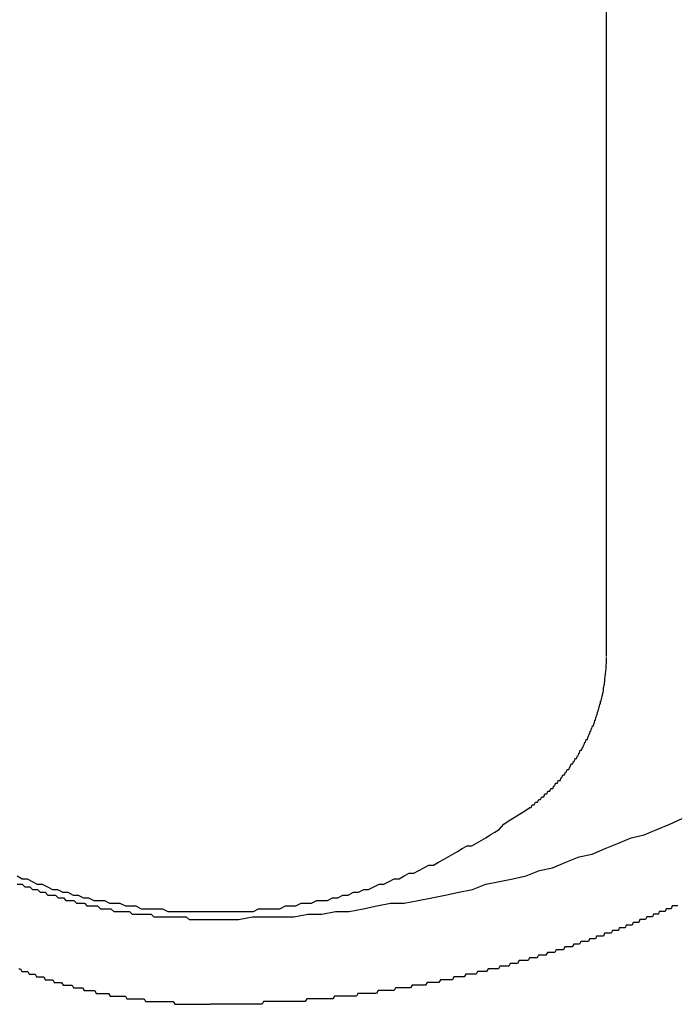
# Model space of a CAD drawing. Extents: x -6 to 21717, y -761 to 14582.
# Drawn here: x 2179 to 2203, y 12209 to 12245 of the extents above; entities that cross this region are included whole.
import ezdxf

# ---------------------------------------------------------------- set-up
doc = ezdxf.new("R2010")
doc.units = 0
doc.header["$LTSCALE"] = 70
doc.layers.add('_0-1_LAYER_1', color=7, linetype='CONTINUOUS')

msp = doc.modelspace()

# ---------------------------------------------------------------- linework, layer by layer
at = {"layer": '_0-1_LAYER_1', "color": 7, "linetype": 'Continuous'}
for p, q in [((2200, 12222.033), (2200, 12248.001)), ((2199.99, 12221.7), (2200, 12221.8)), ((2199.99, 12221.6), (2199.99, 12221.7)), ((2200, 12221.9), (2200, 12222)), ((2200, 12221.8), (2200, 12221.9)), ((2199.96, 12221.3), (2199.97, 12221.4)), ((2199.97, 12221.4), (2199.98, 12221.5)), ((2199.98, 12221.5), (2199.99, 12221.6)), ((2199.91, 12220.9), (2199.92, 12221)), ((2199.92, 12221), (2199.93, 12221)), ((2199.93, 12221), (2199.93, 12221.1)), ((2199.93, 12221.1), (2199.94, 12221.1)), ((2199.94, 12221.1), (2199.95, 12221.2)), ((2199.95, 12221.2), (2199.96, 12221.3)), ((2199.84, 12220.5), (2199.85, 12220.6)), ((2199.85, 12220.6), (2199.86, 12220.6)), ((2199.86, 12220.6), (2199.87, 12220.7)), ((2199.87, 12220.7), (2199.88, 12220.7)), ((2199.88, 12220.7), (2199.89, 12220.8)), ((2199.89, 12220.8), (2199.9, 12220.9)), ((2199.9, 12220.9), (2199.91, 12220.9)), ((2199.75, 12220.2), (2199.76, 12220.3)), ((2199.76, 12220.3), (2199.78, 12220.3)), ((2199.78, 12220.3), (2199.79, 12220.4)), ((2199.79, 12220.4), (2199.8, 12220.4)), ((2199.8, 12220.4), (2199.81, 12220.4)), ((2199.81, 12220.4), (2199.82, 12220.5)), ((2199.82, 12220.5), (2199.84, 12220.5)), ((2199.63, 12219.8), (2199.65, 12219.9)), ((2199.65, 12219.9), (2199.66, 12219.9)), ((2199.66, 12219.9), (2199.68, 12220)), ((2199.68, 12220), (2199.69, 12220)), ((2199.69, 12220), (2199.71, 12220.1)), ((2199.71, 12220.1), (2199.72, 12220.1)), ((2199.72, 12220.1), (2199.74, 12220.2)), ((2199.74, 12220.2), (2199.75, 12220.2)), ((2199.53, 12219.5), (2199.55, 12219.6)), ((2199.55, 12219.6), (2199.56, 12219.6)), ((2199.56, 12219.6), (2199.58, 12219.7)), ((2199.58, 12219.7), (2199.6, 12219.7)), ((2199.6, 12219.7), (2199.61, 12219.8)), ((2199.61, 12219.8), (2199.63, 12219.8)), ((2199.35, 12219.1), (2199.37, 12219.2)), ((2199.37, 12219.2), (2199.39, 12219.2)), ((2199.39, 12219.2), (2199.41, 12219.3)), ((2199.41, 12219.3), (2199.43, 12219.3)), ((2199.43, 12219.3), (2199.45, 12219.4)), ((2199.45, 12219.4), (2199.47, 12219.4)), ((2199.47, 12219.4), (2199.49, 12219.5)), ((2199.49, 12219.5), (2199.51, 12219.5)), ((2199.51, 12219.5), (2199.53, 12219.5)), ((2199.14, 12218.7), (2199.17, 12218.8)), ((2199.17, 12218.8), (2199.19, 12218.8)), ((2199.19, 12218.8), (2199.21, 12218.9)), ((2199.21, 12218.9), (2199.24, 12218.9)), ((2199.24, 12218.9), (2199.26, 12219)), ((2199.26, 12219), (2199.28, 12219)), ((2199.28, 12219), (2199.31, 12219)), ((2199.31, 12219), (2199.33, 12219.1)), ((2199.33, 12219.1), (2199.35, 12219.1)), ((2198.97, 12218.4), (2198.99, 12218.5)), ((2198.99, 12218.5), (2199.02, 12218.5)), ((2199.02, 12218.5), (2199.04, 12218.6)), ((2199.04, 12218.6), (2199.07, 12218.6)), ((2199.07, 12218.6), (2199.09, 12218.6)), ((2199.09, 12218.6), (2199.12, 12218.7)), ((2199.12, 12218.7), (2199.14, 12218.7)), ((2198.68, 12218), (2198.71, 12218.1)), ((2198.71, 12218.1), (2198.74, 12218.1)), ((2198.74, 12218.1), (2198.77, 12218.1)), ((2198.77, 12218.1), (2198.8, 12218.2)), ((2198.8, 12218.2), (2198.83, 12218.2)), ((2198.83, 12218.2), (2198.86, 12218.3)), ((2198.86, 12218.3), (2198.88, 12218.3)), ((2198.88, 12218.3), (2198.91, 12218.3)), ((2198.91, 12218.3), (2198.94, 12218.4)), ((2198.94, 12218.4), (2198.97, 12218.4)), ((2198.47, 12217.7), (2198.5, 12217.8)), ((2198.5, 12217.8), (2198.53, 12217.8)), ((2198.53, 12217.8), (2198.56, 12217.9)), ((2198.56, 12217.9), (2198.59, 12217.9)), ((2198.59, 12217.9), (2198.63, 12217.9)), ((2198.63, 12217.9), (2198.66, 12218)), ((2198.66, 12218), (2198.68, 12218)), ((2198.11, 12217.3), (2198.14, 12217.4)), ((2198.14, 12217.4), (2198.17, 12217.4)), ((2198.17, 12217.4), (2198.21, 12217.4)), ((2198.21, 12217.4), (2198.24, 12217.5)), ((2198.24, 12217.5), (2198.28, 12217.5)), ((2198.28, 12217.5), (2198.31, 12217.5)), ((2198.31, 12217.5), (2198.34, 12217.6)), ((2198.34, 12217.6), (2198.37, 12217.6)), ((2198.37, 12217.6), (2198.41, 12217.7)), ((2198.41, 12217.7), (2198.44, 12217.7)), ((2198.44, 12217.7), (2198.47, 12217.7)), ((2197.71, 12216.9), (2197.75, 12217)), ((2197.75, 12217), (2197.78, 12217)), ((2197.78, 12217), (2197.82, 12217)), ((2197.82, 12217), (2197.86, 12217.1)), ((2197.86, 12217.1), (2197.89, 12217.1)), ((2197.89, 12217.1), (2197.93, 12217.1)), ((2197.93, 12217.1), (2197.96, 12217.2)), ((2197.96, 12217.2), (2198, 12217.2)), ((2198, 12217.2), (2198.04, 12217.2)), ((2198.04, 12217.2), (2198.07, 12217.3)), ((2198.07, 12217.3), (2198.11, 12217.3)), ((2197.36, 12216.6), (2197.4, 12216.7)), ((2197.4, 12216.7), (2197.44, 12216.7)), ((2197.44, 12216.7), (2197.48, 12216.7)), ((2197.48, 12216.7), (2197.52, 12216.8)), ((2197.52, 12216.8), (2197.56, 12216.8)), ((2197.56, 12216.8), (2197.59, 12216.8)), ((2197.59, 12216.8), (2197.63, 12216.9)), ((2197.63, 12216.9), (2197.67, 12216.9)), ((2197.67, 12216.9), (2197.71, 12216.9)), ((2196.72, 12216.2), (2196.88, 12216.3)), ((2196.88, 12216.3), (2197.04, 12216.4)), ((2197.04, 12216.4), (2197.2, 12216.5)), ((2197.2, 12216.5), (2197.24, 12216.5)), ((2197.24, 12216.5), (2197.28, 12216.6)), ((2197.28, 12216.6), (2197.32, 12216.6)), ((2197.32, 12216.6), (2197.36, 12216.6)), ((2196.24, 12215.9), (2196.4, 12216)), ((2196.4, 12216), (2196.56, 12216.1)), ((2196.56, 12216.1), (2196.72, 12216.2)), ((2202.32, 12215.9), (2202.78, 12216.1)), ((2195.74, 12215.5), (2195.91, 12215.6)), ((2195.91, 12215.6), (2196.07, 12215.7)), ((2196.07, 12215.7), (2196.24, 12215.9)), ((2201.38, 12215.5), (2201.85, 12215.7)), ((2201.85, 12215.7), (2202.32, 12215.9)), ((2195.07, 12215.1), (2195.24, 12215.2)), ((2195.24, 12215.2), (2195.41, 12215.3)), ((2195.41, 12215.3), (2195.58, 12215.4)), ((2195.58, 12215.4), (2195.74, 12215.5)), ((2199.96, 12215), (2200.44, 12215.2)), ((2200.44, 12215.2), (2200.91, 12215.4)), ((2200.91, 12215.4), (2201.38, 12215.5)), ((2194.38, 12214.8), (2194.55, 12214.9)), ((2194.55, 12214.9), (2194.72, 12215)), ((2194.72, 12215), (2194.9, 12215.1)), ((2194.9, 12215.1), (2195.07, 12215.1)), ((2199.48, 12214.8), (2199.96, 12215)), ((2193.67, 12214.4), (2193.85, 12214.5)), ((2193.85, 12214.5), (2194.03, 12214.6)), ((2194.03, 12214.6), (2194.2, 12214.7)), ((2194.2, 12214.7), (2194.38, 12214.8)), ((2198.03, 12214.3), (2198.52, 12214.5)), ((2198.52, 12214.5), (2199, 12214.7)), ((2199, 12214.7), (2199.48, 12214.8)), ((2192.95, 12214.1), (2193.13, 12214.2)), ((2193.13, 12214.2), (2193.31, 12214.3)), ((2193.31, 12214.3), (2193.49, 12214.4)), ((2193.49, 12214.4), (2193.67, 12214.4)), ((2197.06, 12214), (2197.55, 12214.2)), ((2197.55, 12214.2), (2198.03, 12214.3)), ((2178.41, 12214), (2178.59, 12213.9)), ((2178.59, 12213.9), (2178.78, 12213.9)), ((2178.78, 12213.9), (2178.96, 12213.8)), ((2178.96, 12213.8), (2179.15, 12213.7)), ((2191.85, 12213.7), (2192.04, 12213.8)), ((2192.04, 12213.8), (2192.22, 12213.9)), ((2192.22, 12213.9), (2192.41, 12213.9)), ((2192.41, 12213.9), (2192.59, 12214)), ((2192.59, 12214), (2192.77, 12214.1)), ((2192.77, 12214.1), (2192.95, 12214.1)), ((2195.58, 12213.7), (2196.08, 12213.8)), ((2196.08, 12213.8), (2196.57, 12213.9)), ((2196.57, 12213.9), (2197.06, 12214)), ((2178.41, 12213.7), (2178.51, 12213.7)), ((2178.51, 12213.7), (2178.6, 12213.7)), ((2178.6, 12213.7), (2178.69, 12213.6)), ((2178.69, 12213.6), (2178.79, 12213.6)), ((2178.79, 12213.6), (2178.88, 12213.6)), ((2178.88, 12213.6), (2178.97, 12213.5)), ((2178.97, 12213.5), (2179.07, 12213.5)), ((2179.07, 12213.5), (2179.16, 12213.5)), ((2179.15, 12213.7), (2179.33, 12213.7)), ((2179.16, 12213.5), (2179.25, 12213.4)), ((2179.25, 12213.4), (2179.35, 12213.4)), ((2179.33, 12213.7), (2179.52, 12213.6)), ((2179.35, 12213.4), (2179.44, 12213.4)), ((2179.44, 12213.4), (2179.54, 12213.3)), ((2179.52, 12213.6), (2179.71, 12213.5)), ((2179.71, 12213.5), (2179.89, 12213.5)), ((2179.89, 12213.5), (2180.08, 12213.4)), ((2180.08, 12213.4), (2180.27, 12213.4)), ((2180.27, 12213.4), (2180.46, 12213.3)), ((2190.54, 12213.3), (2190.73, 12213.4)), ((2190.73, 12213.4), (2190.92, 12213.4)), ((2190.92, 12213.4), (2191.11, 12213.5)), ((2191.11, 12213.5), (2191.29, 12213.5)), ((2191.29, 12213.5), (2191.48, 12213.6)), ((2191.48, 12213.6), (2191.67, 12213.7)), ((2191.67, 12213.7), (2191.85, 12213.7)), ((2194.1, 12213.3), (2194.59, 12213.4)), ((2194.59, 12213.4), (2195.09, 12213.5)), ((2195.09, 12213.5), (2195.58, 12213.7)), ((2179.54, 12213.3), (2179.63, 12213.3)), ((2179.63, 12213.3), (2179.73, 12213.3)), ((2179.73, 12213.3), (2179.82, 12213.3)), ((2179.82, 12213.3), (2179.92, 12213.2)), ((2179.92, 12213.2), (2180.01, 12213.2)), ((2180.01, 12213.2), (2180.11, 12213.2)), ((2180.11, 12213.2), (2180.2, 12213.1)), ((2180.2, 12213.1), (2180.3, 12213.1)), ((2180.3, 12213.1), (2180.4, 12213.1)), ((2180.4, 12213.1), (2180.49, 12213.1)), ((2180.46, 12213.3), (2180.65, 12213.3)), ((2180.49, 12213.1), (2180.59, 12213)), ((2180.65, 12213.3), (2180.84, 12213.2)), ((2180.84, 12213.2), (2181.03, 12213.2)), ((2181.03, 12213.2), (2181.22, 12213.1)), ((2181.22, 12213.1), (2181.41, 12213.1)), ((2181.41, 12213.1), (2181.61, 12213.1)), ((2181.61, 12213.1), (2181.8, 12213)), ((2189.2, 12213), (2189.39, 12213.1)), ((2189.39, 12213.1), (2189.59, 12213.1)), ((2189.59, 12213.1), (2189.78, 12213.1)), ((2189.78, 12213.1), (2189.97, 12213.2)), ((2189.97, 12213.2), (2190.16, 12213.2)), ((2190.16, 12213.2), (2190.35, 12213.3)), ((2190.35, 12213.3), (2190.54, 12213.3)), ((2192.59, 12213), (2193.1, 12213.1)), ((2193.1, 12213.1), (2193.6, 12213.2)), ((2193.6, 12213.2), (2194.1, 12213.3)), ((2180.59, 12213), (2180.68, 12213)), ((2180.68, 12213), (2180.78, 12213)), ((2180.78, 12213), (2180.88, 12213)), ((2180.88, 12213), (2180.97, 12212.9)), ((2180.97, 12212.9), (2181.07, 12212.9)), ((2181.07, 12212.9), (2181.17, 12212.9)), ((2181.17, 12212.9), (2181.26, 12212.9)), ((2181.26, 12212.9), (2181.36, 12212.9)), ((2181.36, 12212.9), (2181.46, 12212.8)), ((2181.46, 12212.8), (2181.56, 12212.8)), ((2181.56, 12212.8), (2181.65, 12212.8)), ((2181.65, 12212.8), (2181.75, 12212.8)), ((2181.75, 12212.8), (2181.85, 12212.8)), ((2181.8, 12213), (2181.99, 12213)), ((2181.85, 12212.8), (2181.95, 12212.7)), ((2181.95, 12212.7), (2182.04, 12212.7)), ((2181.99, 12213), (2182.18, 12213)), ((2182.04, 12212.7), (2182.14, 12212.7)), ((2182.14, 12212.7), (2182.24, 12212.7)), ((2182.18, 12213), (2182.38, 12212.9)), ((2182.24, 12212.7), (2182.34, 12212.7)), ((2182.34, 12212.7), (2182.43, 12212.7)), ((2182.38, 12212.9), (2182.57, 12212.9)), ((2182.43, 12212.7), (2182.53, 12212.7)), ((2182.53, 12212.7), (2182.63, 12212.6)), ((2182.57, 12212.9), (2182.76, 12212.9)), ((2182.76, 12212.9), (2182.96, 12212.8)), ((2182.96, 12212.8), (2183.15, 12212.8)), ((2183.15, 12212.8), (2183.35, 12212.8)), ((2183.35, 12212.8), (2183.54, 12212.8)), ((2183.54, 12212.8), (2183.74, 12212.8)), ((2183.74, 12212.8), (2183.93, 12212.7)), ((2183.93, 12212.7), (2184.13, 12212.7)), ((2184.13, 12212.7), (2184.32, 12212.7)), ((2184.32, 12212.7), (2184.52, 12212.7)), ((2184.52, 12212.7), (2184.72, 12212.7)), ((2184.72, 12212.7), (2184.91, 12212.7)), ((2184.91, 12212.7), (2185.11, 12212.7)), ((2185.11, 12212.7), (2185.3, 12212.7)), ((2185.3, 12212.7), (2185.5, 12212.7)), ((2185.5, 12212.7), (2185.7, 12212.7)), ((2185.7, 12212.7), (2185.89, 12212.7)), ((2185.89, 12212.7), (2186.09, 12212.7)), ((2186.09, 12212.7), (2186.28, 12212.7)), ((2186.28, 12212.7), (2186.48, 12212.7)), ((2186.48, 12212.7), (2186.68, 12212.7)), ((2186.68, 12212.7), (2186.87, 12212.7)), ((2186.87, 12212.7), (2187.07, 12212.7)), ((2187.07, 12212.7), (2187.26, 12212.8)), ((2187.26, 12212.8), (2187.46, 12212.8)), ((2187.46, 12212.8), (2187.65, 12212.8)), ((2187.65, 12212.8), (2187.85, 12212.8)), ((2187.85, 12212.8), (2188.04, 12212.8)), ((2188.04, 12212.8), (2188.24, 12212.9)), ((2188.24, 12212.9), (2188.43, 12212.9)), ((2188.43, 12212.9), (2188.62, 12212.9)), ((2188.62, 12212.9), (2188.82, 12213)), ((2188.82, 12213), (2189.01, 12213)), ((2189.01, 12213), (2189.2, 12213)), ((2189.57, 12212.6), (2190.07, 12212.7)), ((2190.07, 12212.7), (2190.58, 12212.7)), ((2190.58, 12212.7), (2191.09, 12212.8)), ((2191.09, 12212.8), (2191.59, 12212.9)), ((2191.59, 12212.9), (2192.09, 12213)), ((2192.09, 12213), (2192.59, 12213)), ((2201.94, 12212.7), (2201.91, 12212.6)), ((2201.98, 12212.7), (2201.94, 12212.7)), ((2202.02, 12212.7), (2201.98, 12212.7)), ((2202.05, 12212.7), (2202.02, 12212.7)), ((2202.09, 12212.7), (2202.05, 12212.7)), ((2202.12, 12212.7), (2202.09, 12212.7)), ((2202.16, 12212.7), (2202.12, 12212.7)), ((2202.19, 12212.8), (2202.16, 12212.7)), ((2202.23, 12212.8), (2202.19, 12212.8)), ((2202.26, 12212.8), (2202.23, 12212.8)), ((2202.3, 12212.8), (2202.26, 12212.8)), ((2202.34, 12212.8), (2202.3, 12212.8)), ((2202.37, 12212.8), (2202.34, 12212.8)), ((2202.41, 12212.9), (2202.37, 12212.8)), ((2202.44, 12212.9), (2202.41, 12212.9)), ((2202.48, 12212.9), (2202.44, 12212.9)), ((2202.51, 12212.9), (2202.48, 12212.9)), ((2202.55, 12212.9), (2202.51, 12212.9)), ((2202.58, 12212.9), (2202.55, 12212.9)), ((2202.62, 12212.9), (2202.58, 12212.9)), ((2182.63, 12212.6), (2182.73, 12212.6)), ((2182.73, 12212.6), (2182.83, 12212.6)), ((2182.83, 12212.6), (2182.93, 12212.6)), ((2182.93, 12212.6), (2183.02, 12212.6)), ((2183.02, 12212.6), (2183.12, 12212.6)), ((2183.12, 12212.6), (2183.22, 12212.6)), ((2183.22, 12212.6), (2183.32, 12212.6)), ((2183.32, 12212.6), (2183.42, 12212.5)), ((2183.42, 12212.5), (2183.52, 12212.5)), ((2183.52, 12212.5), (2183.62, 12212.5)), ((2183.62, 12212.5), (2183.72, 12212.5)), ((2183.72, 12212.5), (2183.81, 12212.5)), ((2183.81, 12212.5), (2183.91, 12212.5)), ((2183.91, 12212.5), (2184.01, 12212.5)), ((2184.01, 12212.5), (2184.11, 12212.5)), ((2184.11, 12212.5), (2184.21, 12212.5)), ((2184.21, 12212.5), (2184.31, 12212.5)), ((2184.31, 12212.5), (2184.41, 12212.5)), ((2184.41, 12212.5), (2184.51, 12212.5)), ((2184.51, 12212.5), (2184.61, 12212.5)), ((2184.61, 12212.5), (2184.71, 12212.4)), ((2184.71, 12212.4), (2184.81, 12212.4)), ((2184.81, 12212.4), (2184.9, 12212.4)), ((2184.9, 12212.4), (2185, 12212.4)), ((2185, 12212.4), (2185.1, 12212.4)), ((2185.1, 12212.4), (2185.2, 12212.4)), ((2185.2, 12212.4), (2185.3, 12212.4)), ((2185.3, 12212.4), (2185.4, 12212.4)), ((2185.4, 12212.4), (2185.5, 12212.4)), ((2185.5, 12212.4), (2186.01, 12212.4)), ((2186.01, 12212.4), (2186.52, 12212.4)), ((2186.52, 12212.4), (2187.03, 12212.5)), ((2187.03, 12212.5), (2187.54, 12212.5)), ((2187.54, 12212.5), (2188.04, 12212.5)), ((2188.04, 12212.5), (2188.55, 12212.5)), ((2188.55, 12212.5), (2189.06, 12212.6)), ((2189.06, 12212.6), (2189.57, 12212.6)), ((2200.98, 12212.3), (2200.94, 12212.2)), ((2201.01, 12212.3), (2200.98, 12212.3)), ((2201.05, 12212.3), (2201.01, 12212.3)), ((2201.08, 12212.3), (2201.05, 12212.3)), ((2201.12, 12212.3), (2201.08, 12212.3)), ((2201.16, 12212.3), (2201.12, 12212.3)), ((2201.19, 12212.3), (2201.16, 12212.3)), ((2201.23, 12212.4), (2201.19, 12212.3)), ((2201.26, 12212.4), (2201.23, 12212.4)), ((2201.3, 12212.4), (2201.26, 12212.4)), ((2201.34, 12212.4), (2201.3, 12212.4)), ((2201.37, 12212.4), (2201.34, 12212.4)), ((2201.41, 12212.4), (2201.37, 12212.4)), ((2201.44, 12212.4), (2201.41, 12212.4)), ((2201.48, 12212.5), (2201.44, 12212.4)), ((2201.52, 12212.5), (2201.48, 12212.5)), ((2201.55, 12212.5), (2201.52, 12212.5)), ((2201.59, 12212.5), (2201.55, 12212.5)), ((2201.62, 12212.5), (2201.59, 12212.5)), ((2201.66, 12212.5), (2201.62, 12212.5)), ((2201.69, 12212.5), (2201.66, 12212.5)), ((2201.73, 12212.6), (2201.69, 12212.5)), ((2201.77, 12212.6), (2201.73, 12212.6)), ((2201.8, 12212.6), (2201.77, 12212.6)), ((2201.84, 12212.6), (2201.8, 12212.6)), ((2201.87, 12212.6), (2201.84, 12212.6)), ((2201.91, 12212.6), (2201.87, 12212.6)), ((2200.22, 12212), (2200.18, 12211.9)), ((2200.25, 12212), (2200.22, 12212)), ((2200.29, 12212), (2200.25, 12212)), ((2200.33, 12212), (2200.29, 12212)), ((2200.36, 12212), (2200.33, 12212)), ((2200.4, 12212), (2200.36, 12212)), ((2200.44, 12212), (2200.4, 12212)), ((2200.47, 12212.1), (2200.44, 12212)), ((2200.51, 12212.1), (2200.47, 12212.1)), ((2200.54, 12212.1), (2200.51, 12212.1)), ((2200.58, 12212.1), (2200.54, 12212.1)), ((2200.62, 12212.1), (2200.58, 12212.1)), ((2200.65, 12212.1), (2200.62, 12212.1)), ((2200.69, 12212.1), (2200.65, 12212.1)), ((2200.72, 12212.2), (2200.69, 12212.1)), ((2200.76, 12212.2), (2200.72, 12212.2)), ((2200.8, 12212.2), (2200.76, 12212.2)), ((2200.83, 12212.2), (2200.8, 12212.2)), ((2200.87, 12212.2), (2200.83, 12212.2)), ((2200.9, 12212.2), (2200.87, 12212.2)), ((2200.94, 12212.2), (2200.9, 12212.2)), ((2199.07, 12211.6), (2199.02, 12211.5)), ((2199.13, 12211.6), (2199.07, 12211.6)), ((2199.16, 12211.6), (2199.13, 12211.6)), ((2199.2, 12211.6), (2199.16, 12211.6)), ((2199.24, 12211.6), (2199.2, 12211.6)), ((2199.27, 12211.6), (2199.24, 12211.6)), ((2199.31, 12211.6), (2199.27, 12211.6)), ((2199.35, 12211.6), (2199.31, 12211.6)), ((2199.38, 12211.7), (2199.35, 12211.6)), ((2199.42, 12211.7), (2199.38, 12211.7)), ((2199.46, 12211.7), (2199.42, 12211.7)), ((2199.49, 12211.7), (2199.46, 12211.7)), ((2199.53, 12211.7), (2199.49, 12211.7)), ((2199.57, 12211.7), (2199.53, 12211.7)), ((2199.6, 12211.7), (2199.57, 12211.7)), ((2199.64, 12211.8), (2199.6, 12211.7)), ((2199.67, 12211.8), (2199.64, 12211.8)), ((2199.71, 12211.8), (2199.67, 12211.8)), ((2199.75, 12211.8), (2199.71, 12211.8)), ((2199.78, 12211.8), (2199.75, 12211.8)), ((2199.82, 12211.8), (2199.78, 12211.8)), ((2199.86, 12211.8), (2199.82, 12211.8)), ((2199.89, 12211.8), (2199.86, 12211.8)), ((2199.93, 12211.9), (2199.89, 12211.8)), ((2199.96, 12211.9), (2199.93, 12211.9)), ((2200, 12211.9), (2199.96, 12211.9)), ((2200.04, 12211.9), (2200, 12211.9)), ((2200.07, 12211.9), (2200.04, 12211.9)), ((2200.11, 12211.9), (2200.07, 12211.9)), ((2200.15, 12211.9), (2200.11, 12211.9)), ((2200.18, 12211.9), (2200.15, 12211.9)), ((2198.16, 12211.3), (2198.11, 12211.2)), ((2198.21, 12211.3), (2198.16, 12211.3)), ((2198.27, 12211.3), (2198.21, 12211.3)), ((2198.32, 12211.3), (2198.27, 12211.3)), ((2198.38, 12211.3), (2198.32, 12211.3)), ((2198.43, 12211.3), (2198.38, 12211.3)), ((2198.48, 12211.4), (2198.43, 12211.3)), ((2198.54, 12211.4), (2198.48, 12211.4)), ((2198.59, 12211.4), (2198.54, 12211.4)), ((2198.64, 12211.4), (2198.59, 12211.4)), ((2198.7, 12211.4), (2198.64, 12211.4)), ((2198.75, 12211.4), (2198.7, 12211.4)), ((2198.81, 12211.5), (2198.75, 12211.4)), ((2198.86, 12211.5), (2198.81, 12211.5)), ((2198.91, 12211.5), (2198.86, 12211.5)), ((2198.97, 12211.5), (2198.91, 12211.5)), ((2199.02, 12211.5), (2198.97, 12211.5)), ((2196.81, 12210.9), (2196.75, 12210.8)), ((2196.86, 12210.9), (2196.81, 12210.9)), ((2196.92, 12210.9), (2196.86, 12210.9)), ((2196.97, 12210.9), (2196.92, 12210.9)), ((2197.02, 12210.9), (2196.97, 12210.9)), ((2197.08, 12210.9), (2197.02, 12210.9)), ((2197.13, 12210.9), (2197.08, 12210.9)), ((2197.19, 12211), (2197.13, 12210.9)), ((2197.24, 12211), (2197.19, 12211)), ((2197.3, 12211), (2197.24, 12211)), ((2197.35, 12211), (2197.3, 12211)), ((2197.4, 12211), (2197.35, 12211)), ((2197.46, 12211), (2197.4, 12211)), ((2197.51, 12211.1), (2197.46, 12211)), ((2197.57, 12211.1), (2197.51, 12211.1)), ((2197.62, 12211.1), (2197.57, 12211.1)), ((2197.67, 12211.1), (2197.62, 12211.1)), ((2197.73, 12211.1), (2197.67, 12211.1)), ((2197.78, 12211.1), (2197.73, 12211.1)), ((2197.84, 12211.2), (2197.78, 12211.1)), ((2197.89, 12211.2), (2197.84, 12211.2)), ((2197.94, 12211.2), (2197.89, 12211.2)), ((2198, 12211.2), (2197.94, 12211.2)), ((2198.05, 12211.2), (2198, 12211.2)), ((2198.11, 12211.2), (2198.05, 12211.2)), ((2178.48, 12210.6), (2178.53, 12210.6)), ((2178.53, 12210.6), (2178.58, 12210.5)), ((2178.58, 12210.5), (2178.64, 12210.5)), ((2178.64, 12210.5), (2178.69, 12210.5)), ((2178.69, 12210.5), (2178.74, 12210.5)), ((2178.74, 12210.5), (2178.8, 12210.5)), ((2178.8, 12210.5), (2178.85, 12210.4)), ((2195.28, 12210.5), (2195.23, 12210.4)), ((2195.34, 12210.5), (2195.28, 12210.5)), ((2195.39, 12210.5), (2195.34, 12210.5)), ((2195.45, 12210.5), (2195.39, 12210.5)), ((2195.5, 12210.5), (2195.45, 12210.5)), ((2195.56, 12210.5), (2195.5, 12210.5)), ((2195.61, 12210.5), (2195.56, 12210.5)), ((2195.67, 12210.6), (2195.61, 12210.5)), ((2195.72, 12210.6), (2195.67, 12210.6)), ((2195.77, 12210.6), (2195.72, 12210.6)), ((2195.83, 12210.6), (2195.77, 12210.6)), ((2195.88, 12210.6), (2195.83, 12210.6)), ((2195.94, 12210.6), (2195.88, 12210.6)), ((2195.99, 12210.6), (2195.94, 12210.6)), ((2196.05, 12210.6), (2195.99, 12210.6)), ((2196.1, 12210.7), (2196.05, 12210.6)), ((2196.16, 12210.7), (2196.1, 12210.7)), ((2196.21, 12210.7), (2196.16, 12210.7)), ((2196.26, 12210.7), (2196.21, 12210.7)), ((2196.32, 12210.7), (2196.26, 12210.7)), ((2196.37, 12210.7), (2196.32, 12210.7)), ((2196.43, 12210.7), (2196.37, 12210.7)), ((2196.48, 12210.8), (2196.43, 12210.7)), ((2196.54, 12210.8), (2196.48, 12210.8)), ((2196.59, 12210.8), (2196.54, 12210.8)), ((2196.64, 12210.8), (2196.59, 12210.8)), ((2196.7, 12210.8), (2196.64, 12210.8)), ((2196.75, 12210.8), (2196.7, 12210.8)), ((2178.85, 12210.4), (2178.9, 12210.4)), ((2178.9, 12210.4), (2178.96, 12210.4)), ((2178.96, 12210.4), (2179.01, 12210.4)), ((2179.01, 12210.4), (2179.07, 12210.4)), ((2179.07, 12210.4), (2179.12, 12210.3)), ((2179.12, 12210.3), (2179.17, 12210.3)), ((2179.17, 12210.3), (2179.23, 12210.3)), ((2179.23, 12210.3), (2179.28, 12210.3)), ((2179.28, 12210.3), (2179.34, 12210.3)), ((2179.34, 12210.3), (2179.39, 12210.3)), ((2179.39, 12210.3), (2179.44, 12210.2)), ((2179.44, 12210.2), (2179.5, 12210.2)), ((2179.5, 12210.2), (2179.55, 12210.2)), ((2179.55, 12210.2), (2179.61, 12210.2)), ((2179.61, 12210.2), (2179.66, 12210.2)), ((2179.66, 12210.2), (2179.72, 12210.2)), ((2179.72, 12210.2), (2179.77, 12210.1)), ((2193.92, 12210.2), (2193.86, 12210.1)), ((2193.97, 12210.2), (2193.92, 12210.2)), ((2194.03, 12210.2), (2193.97, 12210.2)), ((2194.08, 12210.2), (2194.03, 12210.2)), ((2194.14, 12210.2), (2194.08, 12210.2)), ((2194.19, 12210.2), (2194.14, 12210.2)), ((2194.25, 12210.2), (2194.19, 12210.2)), ((2194.3, 12210.2), (2194.25, 12210.2)), ((2194.36, 12210.2), (2194.3, 12210.2)), ((2194.41, 12210.3), (2194.36, 12210.2)), ((2194.47, 12210.3), (2194.41, 12210.3)), ((2194.52, 12210.3), (2194.47, 12210.3)), ((2194.57, 12210.3), (2194.52, 12210.3)), ((2194.63, 12210.3), (2194.57, 12210.3)), ((2194.68, 12210.3), (2194.63, 12210.3)), ((2194.74, 12210.3), (2194.68, 12210.3)), ((2194.79, 12210.3), (2194.74, 12210.3)), ((2194.85, 12210.4), (2194.79, 12210.3)), ((2194.9, 12210.4), (2194.85, 12210.4)), ((2194.96, 12210.4), (2194.9, 12210.4)), ((2195.01, 12210.4), (2194.96, 12210.4)), ((2195.07, 12210.4), (2195.01, 12210.4)), ((2195.12, 12210.4), (2195.07, 12210.4)), ((2195.17, 12210.4), (2195.12, 12210.4)), ((2195.23, 12210.4), (2195.17, 12210.4)), ((2179.77, 12210.1), (2179.82, 12210.1)), ((2179.82, 12210.1), (2179.88, 12210.1)), ((2179.88, 12210.1), (2179.93, 12210.1)), ((2179.93, 12210.1), (2179.99, 12210.1)), ((2179.99, 12210.1), (2180.04, 12210.1)), ((2180.04, 12210.1), (2180.1, 12210)), ((2180.1, 12210), (2180.15, 12210)), ((2180.15, 12210), (2180.21, 12210)), ((2180.21, 12210), (2180.26, 12210)), ((2180.26, 12210), (2180.32, 12210)), ((2180.32, 12210), (2180.37, 12210)), ((2180.37, 12210), (2180.43, 12210)), ((2180.43, 12210), (2180.48, 12209.9)), ((2180.48, 12209.9), (2180.54, 12209.9)), ((2180.54, 12209.9), (2180.59, 12209.9)), ((2180.59, 12209.9), (2180.65, 12209.9)), ((2180.65, 12209.9), (2180.7, 12209.9)), ((2180.7, 12209.9), (2180.76, 12209.9)), ((2180.76, 12209.9), (2180.81, 12209.9)), ((2180.81, 12209.9), (2180.87, 12209.8)), ((2180.87, 12209.8), (2180.93, 12209.8)), ((2180.93, 12209.8), (2180.98, 12209.8)), ((2180.98, 12209.8), (2181.04, 12209.8)), ((2181.04, 12209.8), (2181.09, 12209.8)), ((2181.09, 12209.8), (2181.15, 12209.8)), ((2181.15, 12209.8), (2181.2, 12209.8)), ((2181.2, 12209.8), (2181.26, 12209.8)), ((2181.26, 12209.8), (2181.31, 12209.7)), ((2191.64, 12209.8), (2191.58, 12209.7)), ((2191.69, 12209.8), (2191.64, 12209.8)), ((2191.74, 12209.8), (2191.69, 12209.8)), ((2191.8, 12209.8), (2191.74, 12209.8)), ((2191.85, 12209.8), (2191.8, 12209.8)), ((2191.9, 12209.8), (2191.85, 12209.8)), ((2191.96, 12209.8), (2191.9, 12209.8)), ((2192.01, 12209.8), (2191.96, 12209.8)), ((2192.06, 12209.8), (2192.01, 12209.8)), ((2192.12, 12209.8), (2192.06, 12209.8)), ((2192.17, 12209.8), (2192.12, 12209.8)), ((2192.22, 12209.8), (2192.17, 12209.8)), ((2192.28, 12209.9), (2192.22, 12209.8)), ((2192.33, 12209.9), (2192.28, 12209.9)), ((2192.39, 12209.9), (2192.33, 12209.9)), ((2192.44, 12209.9), (2192.39, 12209.9)), ((2192.5, 12209.9), (2192.44, 12209.9)), ((2192.55, 12209.9), (2192.5, 12209.9)), ((2192.61, 12209.9), (2192.55, 12209.9)), ((2192.66, 12209.9), (2192.61, 12209.9)), ((2192.72, 12209.9), (2192.66, 12209.9)), ((2192.77, 12209.9), (2192.72, 12209.9)), ((2192.82, 12209.9), (2192.77, 12209.9)), ((2192.88, 12210), (2192.82, 12209.9)), ((2192.93, 12210), (2192.88, 12210)), ((2192.99, 12210), (2192.93, 12210)), ((2193.04, 12210), (2192.99, 12210)), ((2193.1, 12210), (2193.04, 12210)), ((2193.15, 12210), (2193.1, 12210)), ((2193.21, 12210), (2193.15, 12210)), ((2193.26, 12210), (2193.21, 12210)), ((2193.32, 12210), (2193.26, 12210)), ((2193.37, 12210), (2193.32, 12210)), ((2193.43, 12210.1), (2193.37, 12210)), ((2193.48, 12210.1), (2193.43, 12210.1)), ((2193.54, 12210.1), (2193.48, 12210.1)), ((2193.59, 12210.1), (2193.54, 12210.1)), ((2193.65, 12210.1), (2193.59, 12210.1)), ((2193.7, 12210.1), (2193.65, 12210.1)), ((2193.75, 12210.1), (2193.7, 12210.1)), ((2193.81, 12210.1), (2193.75, 12210.1)), ((2193.86, 12210.1), (2193.81, 12210.1)), ((2181.31, 12209.7), (2181.37, 12209.7)), ((2181.37, 12209.7), (2181.43, 12209.7)), ((2181.43, 12209.7), (2181.48, 12209.7)), ((2181.48, 12209.7), (2181.54, 12209.7)), ((2181.54, 12209.7), (2181.59, 12209.7)), ((2181.59, 12209.7), (2181.65, 12209.7)), ((2181.65, 12209.7), (2181.71, 12209.7)), ((2181.71, 12209.7), (2181.76, 12209.7)), ((2181.76, 12209.7), (2181.82, 12209.6)), ((2181.82, 12209.6), (2181.87, 12209.6)), ((2181.87, 12209.6), (2181.93, 12209.6)), ((2181.93, 12209.6), (2181.99, 12209.6)), ((2181.99, 12209.6), (2182.04, 12209.6)), ((2182.04, 12209.6), (2182.1, 12209.6)), ((2182.1, 12209.6), (2182.15, 12209.6)), ((2182.15, 12209.6), (2182.21, 12209.6)), ((2182.21, 12209.6), (2182.27, 12209.6)), ((2182.27, 12209.6), (2182.32, 12209.6)), ((2182.32, 12209.6), (2182.38, 12209.6)), ((2182.38, 12209.6), (2182.43, 12209.5)), ((2182.43, 12209.5), (2182.49, 12209.5)), ((2182.49, 12209.5), (2182.55, 12209.5)), ((2182.55, 12209.5), (2182.6, 12209.5)), ((2182.6, 12209.5), (2182.66, 12209.5)), ((2182.66, 12209.5), (2182.72, 12209.5)), ((2182.72, 12209.5), (2182.77, 12209.5)), ((2182.77, 12209.5), (2182.83, 12209.5)), ((2182.83, 12209.5), (2182.89, 12209.5)), ((2182.89, 12209.5), (2182.94, 12209.5)), ((2182.94, 12209.5), (2183, 12209.5)), ((2183, 12209.5), (2183.06, 12209.5)), ((2183.06, 12209.5), (2183.11, 12209.4)), ((2189.03, 12209.5), (2188.97, 12209.4)), ((2189.08, 12209.5), (2189.03, 12209.5)), ((2189.13, 12209.5), (2189.08, 12209.5)), ((2189.19, 12209.5), (2189.13, 12209.5)), ((2189.24, 12209.5), (2189.19, 12209.5)), ((2189.29, 12209.5), (2189.24, 12209.5)), ((2189.35, 12209.5), (2189.29, 12209.5)), ((2189.4, 12209.5), (2189.35, 12209.5)), ((2189.45, 12209.5), (2189.4, 12209.5)), ((2189.5, 12209.5), (2189.45, 12209.5)), ((2189.56, 12209.5), (2189.5, 12209.5)), ((2189.61, 12209.5), (2189.56, 12209.5)), ((2189.66, 12209.5), (2189.61, 12209.5)), ((2189.72, 12209.5), (2189.66, 12209.5)), ((2189.77, 12209.5), (2189.72, 12209.5)), ((2189.82, 12209.5), (2189.77, 12209.5)), ((2189.88, 12209.5), (2189.82, 12209.5)), ((2189.93, 12209.5), (2189.88, 12209.5)), ((2189.98, 12209.5), (2189.93, 12209.5)), ((2190.04, 12209.6), (2189.98, 12209.5)), ((2190.09, 12209.6), (2190.04, 12209.6)), ((2190.14, 12209.6), (2190.09, 12209.6)), ((2190.2, 12209.6), (2190.14, 12209.6)), ((2190.25, 12209.6), (2190.2, 12209.6)), ((2190.3, 12209.6), (2190.25, 12209.6)), ((2190.36, 12209.6), (2190.3, 12209.6)), ((2190.41, 12209.6), (2190.36, 12209.6)), ((2190.46, 12209.6), (2190.41, 12209.6)), ((2190.52, 12209.6), (2190.46, 12209.6)), ((2190.57, 12209.6), (2190.52, 12209.6)), ((2190.62, 12209.6), (2190.57, 12209.6)), ((2190.68, 12209.6), (2190.62, 12209.6)), ((2190.73, 12209.6), (2190.68, 12209.6)), ((2190.78, 12209.6), (2190.73, 12209.6)), ((2190.84, 12209.6), (2190.78, 12209.6)), ((2190.89, 12209.7), (2190.84, 12209.6)), ((2190.94, 12209.7), (2190.89, 12209.7)), ((2191, 12209.7), (2190.94, 12209.7)), ((2191.05, 12209.7), (2191, 12209.7)), ((2191.1, 12209.7), (2191.05, 12209.7)), ((2191.16, 12209.7), (2191.1, 12209.7)), ((2191.21, 12209.7), (2191.16, 12209.7)), ((2191.26, 12209.7), (2191.21, 12209.7)), ((2191.32, 12209.7), (2191.26, 12209.7)), ((2191.37, 12209.7), (2191.32, 12209.7)), ((2191.42, 12209.7), (2191.37, 12209.7)), ((2191.48, 12209.7), (2191.42, 12209.7)), ((2191.53, 12209.7), (2191.48, 12209.7)), ((2191.58, 12209.7), (2191.53, 12209.7)), ((2183.11, 12209.4), (2183.17, 12209.4)), ((2183.17, 12209.4), (2183.23, 12209.4)), ((2183.23, 12209.4), (2183.28, 12209.4)), ((2183.28, 12209.4), (2183.34, 12209.4)), ((2183.34, 12209.4), (2183.4, 12209.4)), ((2183.4, 12209.4), (2183.45, 12209.4)), ((2183.45, 12209.4), (2183.51, 12209.4)), ((2183.51, 12209.4), (2183.57, 12209.4)), ((2183.57, 12209.4), (2183.62, 12209.4)), ((2183.62, 12209.4), (2183.68, 12209.4)), ((2183.68, 12209.4), (2183.74, 12209.4)), ((2183.74, 12209.4), (2183.79, 12209.4)), ((2183.79, 12209.4), (2183.85, 12209.4)), ((2183.85, 12209.4), (2183.91, 12209.4)), ((2183.91, 12209.4), (2183.96, 12209.4)), ((2183.96, 12209.4), (2184.02, 12209.4)), ((2184.02, 12209.4), (2184.08, 12209.4)), ((2184.08, 12209.4), (2184.13, 12209.4)), ((2184.13, 12209.4), (2184.19, 12209.3)), ((2184.19, 12209.3), (2184.25, 12209.3)), ((2184.25, 12209.3), (2184.3, 12209.3)), ((2184.3, 12209.3), (2184.36, 12209.3)), ((2184.36, 12209.3), (2184.42, 12209.3)), ((2184.42, 12209.3), (2184.47, 12209.3)), ((2184.47, 12209.3), (2184.53, 12209.3)), ((2184.53, 12209.3), (2184.59, 12209.3)), ((2184.59, 12209.3), (2184.65, 12209.3)), ((2184.65, 12209.3), (2184.7, 12209.3)), ((2184.7, 12209.3), (2184.76, 12209.3)), ((2184.76, 12209.3), (2184.82, 12209.3)), ((2184.82, 12209.3), (2184.87, 12209.3)), ((2184.87, 12209.3), (2184.93, 12209.3)), ((2184.93, 12209.3), (2184.99, 12209.3)), ((2184.99, 12209.3), (2185.04, 12209.3)), ((2185.04, 12209.3), (2185.1, 12209.3)), ((2185.1, 12209.3), (2185.16, 12209.3)), ((2185.16, 12209.3), (2185.22, 12209.3)), ((2185.22, 12209.3), (2185.27, 12209.3)), ((2185.27, 12209.3), (2185.33, 12209.3)), ((2185.33, 12209.3), (2185.39, 12209.3)), ((2185.39, 12209.3), (2185.44, 12209.3)), ((2185.44, 12209.3), (2185.5, 12209.3)), ((2185.55, 12209.3), (2185.5, 12209.3)), ((2185.6, 12209.3), (2185.55, 12209.3)), ((2185.66, 12209.3), (2185.6, 12209.3)), ((2185.71, 12209.3), (2185.66, 12209.3)), ((2185.76, 12209.3), (2185.71, 12209.3)), ((2185.81, 12209.3), (2185.76, 12209.3)), ((2185.87, 12209.3), (2185.81, 12209.3)), ((2185.92, 12209.3), (2185.87, 12209.3)), ((2185.97, 12209.3), (2185.92, 12209.3)), ((2186.02, 12209.3), (2185.97, 12209.3)), ((2186.07, 12209.3), (2186.02, 12209.3)), ((2186.13, 12209.3), (2186.07, 12209.3)), ((2186.18, 12209.3), (2186.13, 12209.3)), ((2186.23, 12209.3), (2186.18, 12209.3)), ((2186.28, 12209.3), (2186.23, 12209.3)), ((2186.34, 12209.3), (2186.28, 12209.3)), ((2186.39, 12209.3), (2186.34, 12209.3)), ((2186.44, 12209.3), (2186.39, 12209.3)), ((2186.49, 12209.3), (2186.44, 12209.3)), ((2186.55, 12209.3), (2186.49, 12209.3)), ((2186.6, 12209.3), (2186.55, 12209.3)), ((2186.65, 12209.3), (2186.6, 12209.3)), ((2186.7, 12209.3), (2186.65, 12209.3)), ((2186.76, 12209.3), (2186.7, 12209.3)), ((2186.81, 12209.3), (2186.76, 12209.3)), ((2186.86, 12209.3), (2186.81, 12209.3)), ((2186.91, 12209.3), (2186.86, 12209.3)), ((2186.97, 12209.3), (2186.91, 12209.3)), ((2187.02, 12209.3), (2186.97, 12209.3)), ((2187.07, 12209.3), (2187.02, 12209.3)), ((2187.12, 12209.3), (2187.07, 12209.3)), ((2187.18, 12209.3), (2187.12, 12209.3)), ((2187.23, 12209.3), (2187.18, 12209.3)), ((2187.28, 12209.3), (2187.23, 12209.3)), ((2187.33, 12209.3), (2187.28, 12209.3)), ((2187.39, 12209.3), (2187.33, 12209.3)), ((2187.44, 12209.4), (2187.39, 12209.3)), ((2187.49, 12209.4), (2187.44, 12209.4)), ((2187.55, 12209.4), (2187.49, 12209.4)), ((2187.6, 12209.4), (2187.55, 12209.4)), ((2187.65, 12209.4), (2187.6, 12209.4)), ((2187.7, 12209.4), (2187.65, 12209.4)), ((2187.76, 12209.4), (2187.7, 12209.4)), ((2187.81, 12209.4), (2187.76, 12209.4)), ((2187.86, 12209.4), (2187.81, 12209.4)), ((2187.91, 12209.4), (2187.86, 12209.4)), ((2187.97, 12209.4), (2187.91, 12209.4)), ((2188.02, 12209.4), (2187.97, 12209.4)), ((2188.07, 12209.4), (2188.02, 12209.4)), ((2188.13, 12209.4), (2188.07, 12209.4)), ((2188.18, 12209.4), (2188.13, 12209.4)), ((2188.23, 12209.4), (2188.18, 12209.4)), ((2188.28, 12209.4), (2188.23, 12209.4)), ((2188.34, 12209.4), (2188.28, 12209.4)), ((2188.39, 12209.4), (2188.34, 12209.4)), ((2188.44, 12209.4), (2188.39, 12209.4)), ((2188.5, 12209.4), (2188.44, 12209.4)), ((2188.55, 12209.4), (2188.5, 12209.4)), ((2188.6, 12209.4), (2188.55, 12209.4)), ((2188.66, 12209.4), (2188.6, 12209.4)), ((2188.71, 12209.4), (2188.66, 12209.4)), ((2188.76, 12209.4), (2188.71, 12209.4)), ((2188.81, 12209.4), (2188.76, 12209.4)), ((2188.87, 12209.4), (2188.81, 12209.4)), ((2188.92, 12209.4), (2188.87, 12209.4)), ((2188.97, 12209.4), (2188.92, 12209.4))]:
    msp.add_line(p, q, dxfattribs=at)

doc.saveas('drawing.dxf')
